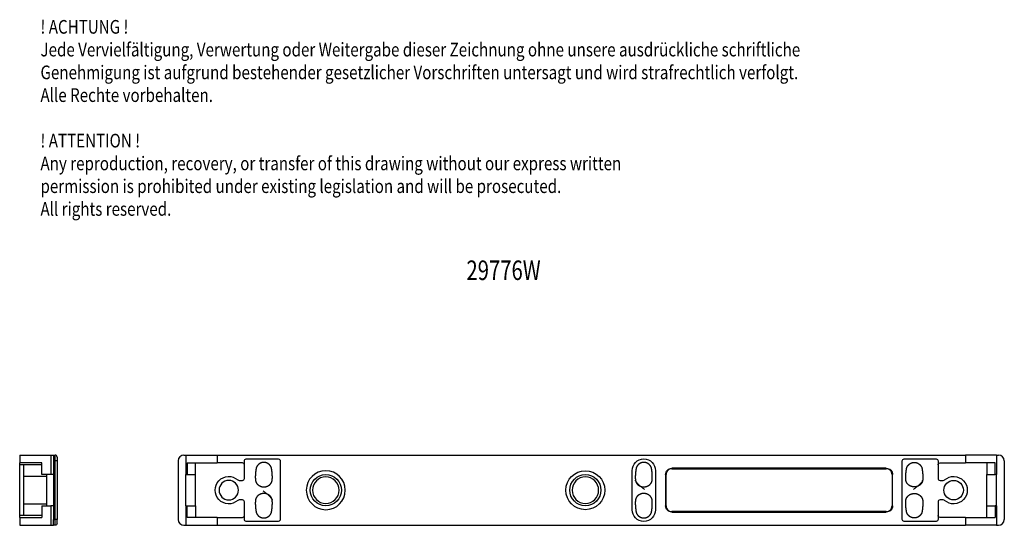
# Model space of a CAD drawing. Extents: x 363 to 882, y 292 to 472.
# Drawn here: x 630 to 882, y 342 to 472 of the extents above; entities that cross this region are included whole.
import ezdxf

# ---------------------------------------------------------------- set-up
doc = ezdxf.new("R2010")
doc.units = 0
doc.layers.add('1', color=7, linetype='CONTINUOUS')
doc.styles.add('ISO-1', font='isocp.shx')

msp = doc.modelspace()

# ---------------------------------------------------------------- linework, layer by layer
at = {"layer": '1', "color": 155, "linetype": 'CONTINUOUS'}
for p, q in [((629.848727, 360.132297), (629.848727, 358.132297)), ((629.848727, 360.132297), (637.848727, 360.132297)), ((637.848727, 360.132297), (637.848727, 355.132297)), ((637.848727, 360.132297), (638.548727, 360.132297)), ((638.548727, 360.132297), (638.948727, 360.132297)), ((638.548727, 360.132297), (638.548727, 358.632297)), ((638.948727, 358.632297), (638.948727, 360.132297)), ((639.448727, 359.632297), (639.448727, 358.632297)), ((671.99443, 360.132297), (672.49443, 360.132297)), ((672.49443, 360.132297), (672.49443, 355.132297)), ((672.49443, 360.132297), (680.49443, 360.132297)), ((680.49443, 360.132297), (680.49443, 358.132297)), ((680.49443, 360.132297), (872.49443, 360.132297)), ((687.99443, 359.132297), (696.19443, 359.132297)), ((856.79443, 359.132297), (864.99443, 359.132297)), ((872.49443, 360.132297), (872.49443, 358.132297)), ((880.49443, 360.132297), (872.49443, 360.132297)), ((880.49443, 360.132297), (880.99443, 360.132297)), ((880.49443, 360.132297), (880.49443, 355.132297)), ((635.548727, 358.132297), (629.848727, 358.132297)), ((629.848727, 357.632297), (629.848727, 358.132297)), ((630.848727, 357.632297), (629.848727, 357.632297)), ((629.848727, 344.632375), (629.848727, 357.632219)), ((635.548695, 357.632297), (630.848727, 357.632297)), ((630.848727, 357.632297), (630.848727, 354.632305)), ((635.548727, 355.132297), (635.548727, 358.132297)), ((638.948727, 358.632297), (638.548727, 358.632297)), ((638.548727, 358.632297), (638.548727, 343.632297)), ((638.948727, 343.632297), (638.948727, 358.632297)), ((639.448727, 358.632297), (638.948727, 358.632297)), ((639.448727, 358.632297), (639.448727, 343.632297)), ((670.49443, 358.632297), (670.49443, 343.632297)), ((672.832185, 358.132297), (672.832185, 355.132297)), ((672.832185, 358.132297), (680.49443, 358.132297)), ((674.99443, 355.132297), (674.99443, 358.132297)), ((686.99443, 358.132297), (680.49443, 358.132297)), ((687.49443, 357.632297), (687.49443, 358.632297)), ((687.49443, 354.132297), (687.49443, 357.632297)), ((696.69443, 358.632297), (696.69443, 343.632297)), ((852.19443, 356.754482), (797.19443, 356.754482)), ((797.19443, 356.754482), (797.19443, 356.632297)), ((797.19443, 356.632297), (852.19443, 356.632297)), ((852.19443, 356.632297), (852.19443, 356.754482)), ((856.29443, 343.632297), (856.29443, 358.632297)), ((865.49443, 358.632297), (865.49443, 357.632297)), ((865.49443, 357.632297), (865.49443, 354.132297)), ((865.99443, 358.132297), (872.49443, 358.132297)), ((880.156675, 358.132297), (872.49443, 358.132297)), ((877.99443, 358.132297), (877.99443, 355.132297)), ((880.156675, 355.132297), (880.156675, 358.132297)), ((882.49443, 358.632297), (882.49443, 343.632297)), ((636.848727, 354.632297), (630.848727, 354.632297)), ((630.848727, 354.632297), (630.848727, 347.632297)), ((637.848727, 355.132297), (635.548727, 355.132297)), ((636.848727, 347.132297), (636.848727, 355.132297)), ((638.548727, 355.132297), (637.848727, 355.132297)), ((672.49443, 347.132297), (672.49443, 355.132297)), ((672.49443, 355.132297), (672.832185, 355.132297)), ((672.832185, 355.132297), (674.99443, 355.132297)), ((674.99443, 347.132297), (674.99443, 355.132297)), ((786.99443, 346.132297), (786.99443, 356.132297)), ((792.99443, 356.132297), (792.99443, 346.132297)), ((795.572245, 355.132297), (795.572245, 347.132297)), ((795.69443, 355.132297), (795.572245, 355.132297)), ((795.69443, 347.132297), (795.69443, 355.132297)), ((853.69443, 355.132297), (853.69443, 347.132297)), ((853.816616, 355.132297), (853.69443, 355.132297)), ((853.816616, 347.132297), (853.816616, 355.132297)), ((877.99443, 347.132297), (877.99443, 355.132297)), ((877.99443, 355.132297), (880.156675, 355.132297)), ((880.49443, 355.132297), (880.156675, 355.132297)), ((880.49443, 347.132297), (880.49443, 355.132297)), ((686.140181, 353.632297), (686.99443, 353.632297)), ((865.99443, 353.632297), (866.848679, 353.632297)), ((630.848727, 347.632297), (636.848727, 347.632297)), ((630.848727, 347.632289), (630.848727, 344.632297)), ((635.548727, 347.132297), (635.548727, 344.132297)), ((635.548727, 347.132297), (637.848727, 347.132297)), ((637.848727, 347.132297), (637.848727, 342.132297)), ((638.548727, 347.132297), (637.848727, 347.132297)), ((672.49443, 347.132297), (672.49443, 342.132297)), ((672.49443, 347.132297), (672.832185, 347.132297)), ((672.832185, 344.132297), (672.832185, 347.132297)), ((672.832185, 347.132297), (674.99443, 347.132297)), ((674.99443, 347.132297), (674.99443, 344.132297)), ((686.99443, 348.632297), (686.140181, 348.632297)), ((687.49443, 344.632297), (687.49443, 348.132297)), ((795.572245, 347.132297), (795.69443, 347.132297)), ((853.69443, 347.132297), (853.816616, 347.132297)), ((865.49443, 348.132297), (865.49443, 344.632297)), ((866.848679, 348.632297), (865.99443, 348.632297)), ((877.99443, 344.132297), (877.99443, 347.132297)), ((877.99443, 347.132297), (880.156675, 347.132297)), ((880.156675, 347.132297), (880.156675, 344.132297)), ((880.49443, 347.132297), (880.156675, 347.132297)), ((880.49443, 347.132297), (880.49443, 342.132297)), ((630.848727, 344.632297), (629.848727, 344.632297)), ((629.848727, 344.132297), (629.848727, 344.632297)), ((629.848727, 344.132297), (629.848727, 342.132297)), ((629.848727, 344.132297), (635.548727, 344.132297)), ((635.548695, 344.632297), (630.848727, 344.632297)), ((638.548727, 343.632297), (638.948727, 343.632297)), ((638.548727, 342.132297), (638.548727, 343.632297)), ((638.948727, 342.132297), (638.948727, 343.632297)), ((639.448727, 343.632297), (638.948727, 343.632297)), ((639.448727, 342.632297), (639.448727, 343.632297)), ((680.49443, 344.132297), (672.832185, 344.132297)), ((680.49443, 344.132297), (686.99443, 344.132297)), ((680.49443, 344.132297), (680.49443, 342.132297)), ((687.49443, 343.632297), (687.49443, 344.632297)), ((852.19443, 345.632297), (797.19443, 345.632297)), ((797.19443, 345.632297), (797.19443, 345.510111)), ((797.19443, 345.510111), (852.19443, 345.510111)), ((852.19443, 345.510111), (852.19443, 345.632297)), ((865.49443, 344.632297), (865.49443, 343.632297)), ((872.49443, 344.132297), (865.99443, 344.132297)), ((872.49443, 344.132297), (872.49443, 342.132297)), ((872.49443, 344.132297), (880.156675, 344.132297)), ((629.848727, 342.132297), (637.848727, 342.132297)), ((637.848727, 342.132297), (638.548727, 342.132297)), ((638.948727, 342.132297), (638.548727, 342.132297)), ((671.99443, 342.132297), (672.49443, 342.132297)), ((672.49443, 342.132297), (680.49443, 342.132297)), ((680.49443, 342.132297), (872.49443, 342.132297)), ((696.19443, 343.132297), (687.99443, 343.132297)), ((864.99443, 343.132297), (856.79443, 343.132297)), ((880.49443, 342.132297), (872.49443, 342.132297)), ((880.49443, 342.132297), (880.99443, 342.132297))]:
    msp.add_line(p, q, dxfattribs=at)
at = {"layer": '1', "color": 155, "linetype": 'CONTINUOUS', "extrusion": (6.123233995736766e-17, 0, -1)}
for centre, radius in [((-708.39443, 351.132297), 5.000000000000001), ((-683.49443, 351.132297), 2.5)]:
    msp.add_circle(centre, radius, dxfattribs=at)
at = {"layer": '1', "color": 155, "linetype": 'CONTINUOUS'}
for centre, radius in [((708.39443, 351.132297), 4.000000000000001), ((774.99443, 351.132297), 5.000000000000001), ((774.99443, 351.132297), 4.000000000000001), ((869.49443, 351.132297), 2.5)]:
    msp.add_circle(centre, radius, dxfattribs=at)
at = {"layer": '1', "color": 155, "linetype": 'CONTINUOUS', "extrusion": (-1.224646799147353e-16, 0, -1)}
msp.add_circle((-708.39443, 351.132297), 3.4, dxfattribs=at)
at = {"layer": '1', "color": 155, "linetype": 'CONTINUOUS', "extrusion": (0, 0, -1)}
msp.add_circle((-774.99443, 351.132297), 3.4, dxfattribs=at)
at = {"layer": '1', "color": 155, "linetype": 'CONTINUOUS'}
for centre, radius, start, end in [((638.948727, 359.632297), 0.5, 0, 90), ((671.99443, 358.632297), 1.5, 90, 180), ((880.99443, 358.632297), 1.5, 0, 90), ((686.99443, 357.632297), 0.4999999999999928, 0, 90), ((686.140181, 354.132297), 0.5, 228.590378, 270), ((686.99443, 354.132297), 0.5, 270, 0), ((865.99443, 354.132297), 0.5, 180, 270), ((866.848679, 354.132297), 0.5, 270, 311.409622), ((686.140181, 348.132297), 0.4999999999999996, 90, 131.409622), ((686.99443, 348.132297), 0.5, 0, 90), ((865.99443, 348.132297), 0.5, 90, 180), ((866.848679, 348.132297), 0.5000000000000102, 48.590378, 90), ((671.99443, 343.632297), 1.5, 180, 270), ((686.99443, 344.632297), 0.5, 270, 0), ((880.99443, 343.632297), 1.5, 270, 0)]:
    msp.add_arc(centre, radius, start, end, dxfattribs=at)
at = {"layer": '1', "color": 155, "linetype": 'CONTINUOUS', "extrusion": (0, 0, -1)}
for centre, radius, start, end in [((-687.99443, 358.632297), 0.5000000000000107, 0, 90), ((-696.19443, 358.632297), 0.5000000000000018, 90, 180), ((-683.49443, 351.132297), 3.5, 228.590378, 131.409622), ((-687.99443, 343.632297), 0.4999999999999992, 270, 360), ((-696.19443, 343.632297), 0.4999999999999858, 180, 270)]:
    msp.add_arc(centre, radius, start, end, dxfattribs=at)
at = {"layer": '1', "color": 155, "linetype": 'CONTINUOUS', "extrusion": (-1.224646799147353e-16, 0, -1)}
for centre, radius, start, end in [((-789.99443, 356.132297), 3, 0, 180), ((-856.79443, 358.632297), 0.5000000000000018, 0, 90), ((-864.99443, 358.632297), 0.5000000000000284, 90, 180), ((-865.99443, 357.632297), 0.4999999999999928, 0, 90), ((-869.49443, 351.132297), 3.499999999999999, 48.590378, 311.409622), ((-789.99443, 346.132297), 3, 180, 0), ((-856.79443, 343.632297), 0.4999999999999716, 270, 0), ((-864.99443, 343.632297), 0.4999999999999992, 180, 270), ((-865.99443, 344.632297), 0.5, 270, 0)]:
    msp.add_arc(centre, radius, start, end, dxfattribs=at)
at = {"layer": '1', "color": 155, "linetype": 'CONTINUOUS', "extrusion": (6.123233995736766e-17, 0, -1)}
msp.add_arc((-638.948727, 342.632297), 0.5, 180, 270, dxfattribs=at)
at = {"layer": '1', "color": 155, "linetype": 'CONTINUOUS'}
for points, knots in [([(694.619240695742, 353.4849676594988), (694.6619232869303, 353.7501855958848), (694.6615037644937, 353.8402545138435), (694.6705600833136, 354.0190412094721), (694.6738941477622, 354.1085240016993), (694.6804843678864, 354.3768756424992), (694.6803456257712, 354.5556456889274), (694.6673988911215, 355.0915935134487), (694.6419134945754, 355.4489007125156), (694.5607330844339, 356.1598247318144), (694.5126464991946, 356.5161607789062), (694.3998510112181, 357.0386888430609), (694.3000085162994, 357.1978653466952), (694.0942627275103, 357.4946893835042), (693.9730691680645, 357.6303192261304), (693.5604913691641, 357.9874231573517), (693.225822893371, 358.1514454867282), (692.5186187985246, 358.2878152347835), (692.1428162876664, 358.2574793276645), (691.4606966450549, 358.0072932548541), (691.1555938932173, 357.7922112484318), (690.8053212072576, 357.3775682898911), (690.7044835437127, 357.223200038329), (690.5433286975476, 356.8989651009545), (690.5213725115378, 356.7096782281376), (690.364835145783, 355.7970558576521), (690.2977406116615, 355.0579252880735), (690.3138470413616, 354.1307052318697), (690.3177667035155, 353.9452772413387), (690.3448696071996, 353.5748631656654), (690.3961815872044, 353.3998991623005), (690.6180799686566, 352.8945540329194), (690.8608280586532, 352.60315784903), (691.7560494802512, 351.9703424394626), (692.5656143230724, 351.8652619557472), (693.5993696423039, 352.2173738659951), (693.917042204034, 352.4163426563368), (694.2907045736781, 352.8256811230592), (694.3943802960654, 352.9752578859119), (694.5579855944851, 353.3019237423024), (694.619240695742, 353.4849676594988), (694.6619232869303, 353.7501855958848)], [-0.03125, -0.03125, 0, 0, 0.0156250000000003, 0.0156250000000003, 0.0312500000000006, 0.0312500000000006, 0.0625000000000011, 0.0625000000000011, 0.1250000000000019, 0.1250000000000019, 0.1875000000000028, 0.1875000000000028, 0.2187500000000034, 0.2187500000000034, 0.2500000000000039, 0.2500000000000039, 0.3125000000000042, 0.3125000000000042, 0.3750000000000046, 0.3750000000000046, 0.4375000000000049, 0.4375000000000049, 0.4687500000000047, 0.4687500000000047, 0.5000000000000046, 0.5000000000000046, 0.6250000000000037, 0.6250000000000037, 0.6562500000000034, 0.6562500000000034, 0.6875000000000032, 0.6875000000000032, 0.7500000000000024, 0.7500000000000024, 0.8750000000000008, 0.8750000000000008, 0.9375, 0.9375, 0.96875, 0.96875, 1, 1, 1.015625, 1.015625]), ([(787.8262631136438, 353.7543731711132), (787.9007703824003, 353.2914054009948), (788.0792223526926, 352.9523316918049), (788.5846947445415, 352.406010939078), (788.912093601741, 352.204771600621), (789.9656910625777, 351.8612514776416), (790.7871227366086, 351.9847611064652), (791.6722955350612, 352.6479258686706), (791.9080592329238, 352.9504200636727), (792.1140998386956, 353.4676548086886), (792.1533293656464, 353.6510807509866), (792.1704049350265, 354.0199895923784), (792.1774439841029, 354.2048497635677), (792.1863306952838, 355.1270974896757), (792.1151840170248, 355.8634608997613), (791.9717804595982, 356.6819293900803), (791.9589214157004, 356.7733679065544), (791.9169894715587, 356.9536210675857), (791.879465994754, 357.0357205642504), (791.7524820441375, 357.2736573551623), (791.6489454861406, 357.4250010326288), (791.2903320101698, 357.8263993867604), (790.9820225545438, 358.0327364639784), (790.3004228528941, 358.2644590521272), (789.926210900646, 358.2864320319052), (789.2248825753177, 358.136097259194), (788.8954022825679, 357.9668300872272), (788.4907595023396, 357.6040443425675), (788.3728237516428, 357.4677967892109), (788.1728452732649, 357.1693218018567), (788.0805110903539, 357.0087674912067), (787.9751386489645, 356.4892496320358), (787.9250126687701, 356.1371248484708), (787.8457142829598, 355.4332754431642), (787.8208735646303, 355.0792750994379), (787.8084716010139, 354.5476091627618), (787.8084560310165, 354.3702275727894), (787.8151129781273, 354.1043130083321), (787.8184478445733, 354.0156936745369), (787.8274643369924, 353.8385728832041), (787.8262631136438, 353.7543731711132), (787.9007703824003, 353.2914054009948)], [-0.0156250000000001, -0.0156250000000001, 0, 0, 0.062499999999999, 0.062499999999999, 0.1249999999999979, 0.1249999999999979, 0.249999999999997, 0.249999999999997, 0.3124999999999965, 0.3124999999999965, 0.3437499999999965, 0.3437499999999965, 0.3749999999999965, 0.3749999999999965, 0.4999999999999966, 0.4999999999999966, 0.5156249999999967, 0.5156249999999967, 0.5312499999999967, 0.5312499999999967, 0.562499999999997, 0.562499999999997, 0.6249999999999974, 0.6249999999999974, 0.687499999999998, 0.687499999999998, 0.7499999999999986, 0.7499999999999986, 0.7812499999999988, 0.7812499999999988, 0.8124999999999991, 0.8124999999999991, 0.8749999999999993, 0.8749999999999993, 0.9374999999999997, 0.9374999999999997, 0.9687499999999999, 0.9687499999999999, 0.9843749999999999, 0.9843749999999999, 1, 1, 1.062499999999999, 1.062499999999999]), ([(795.5722447074671, 355.1322968879002), (795.5722447338908, 355.5593607559304), (795.7460990848738, 355.9780824812335), (796.3486445686206, 356.5806279649846), (796.7673662939283, 356.7544823159421), (797.1944301619558, 356.7544823423892)], [0, 0, 0, 0, 0.5, 0.5, 1, 1, 1, 1]), ([(797.1944301619646, 356.6322968878917), (796.8006281057067, 356.6322968878632), (796.4114501532503, 356.4706372227375), (795.8560898271194, 355.9152768966055), (795.6944301619919, 355.5260989441502), (795.6944301619646, 355.1322968878917)], [0, 0, 0, 0, 0.5, 0.5, 1, 1, 1, 1]), ([(852.1944301619735, 356.7544823423892), (852.6214940299997, 356.754482315943), (853.0402157553101, 356.5806279649836), (853.642761239055, 355.9780824812336), (853.8166155900035, 355.5593607559295), (853.8166156164622, 355.1322968879019)], [0, 0, 0, 0, 0.5, 0.5, 1, 1, 1, 1]), ([(853.6944301619646, 355.1322968878917), (853.6944301619317, 355.5260989441501), (853.5327704968073, 355.9152768966055), (852.9774101706817, 356.4706372227375), (852.5882322182206, 356.6322968878632), (852.1944301619646, 356.6322968878917)], [0, 0, 0, 0, 0.5, 0.5, 1, 1, 1, 1]), ([(861.5625972102855, 353.7543731711132), (861.4880899415291, 353.2914054009947), (861.3096379712368, 352.9523316918049), (860.8041655793878, 352.406010939078), (860.4767667221882, 352.2047716006211), (859.4231692613517, 351.8612514776417), (858.6017375873208, 351.9847611064651), (857.7165647888684, 352.6479258686703), (857.4808010910058, 352.9504200636723), (857.2747604852339, 353.4676548086883), (857.2355309582829, 353.6510807509862), (857.2184553889031, 354.019989592378), (857.2114163398265, 354.2048497635672), (857.2025296286454, 355.1270974896751), (857.2736763069045, 355.8634608997605), (857.417079864331, 356.6819293900795), (857.4299389082288, 356.7733679065535), (857.4718708523703, 356.9536210675848), (857.5093943291749, 357.0357205642497), (857.6363782797914, 357.2736573551617), (857.7399148377883, 357.4250010326283), (858.0985283137591, 357.8263993867601), (858.406837769385, 358.0327364639783), (859.0884374710347, 358.2644590521271), (859.4626494232832, 358.2864320319052), (860.1639777486116, 358.136097259194), (860.4934580413614, 357.9668300872271), (860.8981008215897, 357.6040443425674), (861.0160365722866, 357.4677967892107), (861.2160150506646, 357.1693218018564), (861.3083492335755, 357.0087674912063), (861.4137216749648, 356.4892496320354), (861.4638476551593, 356.1371248484705), (861.5431460409695, 355.433275443164), (861.5679867592991, 355.0792750994377), (861.5803887229156, 354.5476091627617), (861.5804042929128, 354.3702275727892), (861.5737473458018, 354.104313008332), (861.570412479356, 354.0156936745369), (861.5613959869369, 353.8385728832041), (861.5625972102855, 353.7543731711132), (861.4880899415291, 353.2914054009947)], [-0.0156249999999996, -0.0156249999999996, 0, 0, 0.0625000000000011, 0.0625000000000011, 0.1250000000000023, 0.1250000000000023, 0.2500000000000046, 0.2500000000000046, 0.3125000000000057, 0.3125000000000057, 0.3437500000000063, 0.3437500000000063, 0.3750000000000068, 0.3750000000000068, 0.5000000000000091, 0.5000000000000091, 0.5156250000000092, 0.5156250000000092, 0.5312500000000092, 0.5312500000000092, 0.5625000000000093, 0.5625000000000093, 0.6250000000000081, 0.6250000000000081, 0.687500000000007, 0.687500000000007, 0.7500000000000058, 0.7500000000000058, 0.7812500000000051, 0.7812500000000051, 0.8125000000000044, 0.8125000000000044, 0.875000000000003, 0.875000000000003, 0.9375000000000017, 0.9375000000000017, 0.9687500000000009, 0.9687500000000009, 0.9843750000000004, 0.9843750000000004, 1, 1, 1.062500000000001, 1.062500000000001]), ([(694.6625972102854, 348.5102206046703), (694.5880899415291, 348.9731883747887), (694.4096379712369, 349.3122620839785), (693.9041655793881, 349.8585828367052), (693.5767667221886, 350.0598221751623), (692.5231692613523, 350.4033422981418), (691.7017375873216, 350.2798326693186), (690.8165647888688, 349.6166679071138), (690.5808010910062, 349.3141737121119), (690.3747604852342, 348.7969389670961), (690.335530958283, 348.6135130247982), (690.3184553889029, 348.2446041834065), (690.3114163398266, 348.0597440122173), (690.3025296286454, 347.1374962861094), (690.3736763069043, 346.401132876024), (690.5170798643308, 345.5826643857052), (690.5299389082286, 345.4912258692311), (690.5718708523699, 345.3109727081998), (690.6093943291744, 345.2288732115348), (690.7363782797908, 344.9909364206227), (690.8399148377875, 344.8395927431562), (691.1985283137582, 344.4381943890241), (691.5068377693841, 344.2318573118058), (692.1884374710338, 344.0001347236566), (692.5626494232822, 343.9781617438782), (693.2639777486107, 344.1284965165892), (693.5934580413607, 344.297763688556), (693.9981008215892, 344.6605494332155), (694.1160365722861, 344.7967969865722), (694.3160150506643, 345.0952719739264), (694.4083492335754, 345.2558262845765), (694.5137216749646, 345.7753441437475), (694.5638476551592, 346.1274689273125), (694.6431460409694, 346.8313183326191), (694.667986759299, 347.1853186763455), (694.6803887229155, 347.7169846130216), (694.6804042929128, 347.8943662029941), (694.673747345802, 348.1602807674514), (694.6704124793561, 348.2489001012465), (694.6613959869369, 348.4260208925793), (694.6625972102854, 348.5102206046703), (694.5880899415291, 348.9731883747887)], [-0.015625, -0.015625, 0, 0, 0.0624999999999997, 0.0624999999999997, 0.1249999999999994, 0.1249999999999994, 0.2499999999999988, 0.2499999999999988, 0.3124999999999989, 0.3124999999999989, 0.343749999999999, 0.343749999999999, 0.3749999999999991, 0.3749999999999991, 0.4999999999999993, 0.4999999999999993, 0.5156249999999992, 0.5156249999999992, 0.5312499999999992, 0.5312499999999992, 0.562499999999999, 0.562499999999999, 0.6249999999999996, 0.6249999999999996, 0.6875000000000002, 0.6875000000000002, 0.7500000000000008, 0.7500000000000008, 0.7812500000000007, 0.7812500000000007, 0.8125000000000004, 0.8125000000000004, 0.8750000000000002, 0.8750000000000002, 0.9375000000000001, 0.9375000000000001, 0.96875, 0.96875, 0.984375, 0.984375, 1, 1, 1.0625, 1.0625]), ([(787.8696196281874, 348.7796261162847), (787.826937036999, 348.5144081798987), (787.8273565594357, 348.42433926194), (787.8183002406158, 348.2455525663115), (787.8149661761671, 348.1560697740842), (787.8083759560429, 347.8877181332844), (787.8085146981581, 347.7089480868561), (787.8214614328078, 347.1730002623348), (787.8469468293539, 346.815693063268), (787.9281272394954, 346.1047690439693), (787.9762138247348, 345.7484329968774), (788.0890093127111, 345.2259049327227), (788.1888518076298, 345.0667284290884), (788.3945975964187, 344.7699043922795), (788.5157911558647, 344.6342745496533), (788.9283689547649, 344.2771706184321), (789.2630374305578, 344.1131482890555), (789.9702415254039, 343.976778541), (790.3460440362619, 344.0071144481188), (791.0281636788734, 344.2573005209289), (791.3332664307111, 344.4723825273509), (791.6835391166709, 344.8870254858913), (791.7843767802158, 345.0413937374533), (791.9455316263811, 345.3656286748276), (791.9674878123913, 345.5549155476443), (792.1240251781461, 346.4675379181299), (792.1911197122677, 347.2066684877085), (792.1750132825679, 348.1338885439123), (792.1710936204138, 348.3193165344435), (792.14399071673, 348.6897306101168), (792.0926787367252, 348.8646946134819), (791.8707803552734, 349.370039742863), (791.6280322652768, 349.6614359267529), (790.732810843679, 350.2942513363207), (789.9232460008575, 350.3993318200364), (788.8894906816257, 350.0472199097886), (788.5718181198956, 349.8482511194471), (788.1981557502513, 349.4389126527244), (788.0944800278639, 349.2893358898717), (787.9308747294442, 348.9626700334812), (787.8696196281874, 348.7796261162847), (787.826937036999, 348.5144081798987)], [-0.0312500000000002, -0.0312500000000002, 0, 0, 0.0156250000000001, 0.0156250000000001, 0.0312500000000001, 0.0312500000000001, 0.0625000000000001, 0.0625000000000001, 0.1250000000000002, 0.1250000000000002, 0.1875000000000003, 0.1875000000000003, 0.2187500000000004, 0.2187500000000004, 0.2500000000000005, 0.2500000000000005, 0.3125000000000007, 0.3125000000000007, 0.3750000000000009, 0.3750000000000009, 0.4375000000000012, 0.4375000000000012, 0.4687500000000008, 0.4687500000000008, 0.5000000000000004, 0.5000000000000004, 0.6249999999999993, 0.6249999999999993, 0.6562499999999991, 0.6562499999999991, 0.6874999999999989, 0.6874999999999989, 0.7499999999999989, 0.7499999999999989, 0.8749999999999989, 0.8749999999999989, 0.9374999999999994, 0.9374999999999994, 0.9687499999999998, 0.9687499999999998, 1, 1, 1.015625, 1.015625]), ([(861.5192406957419, 348.7796261162847), (861.5619232869303, 348.5144081798987), (861.5615037644936, 348.42433926194), (861.5705600833136, 348.2455525663114), (861.5738941477622, 348.1560697740842), (861.5804843678865, 347.8877181332842), (861.5803456257712, 347.7089480868559), (861.5673988911215, 347.1730002623346), (861.5419134945754, 346.8156930632677), (861.4607330844339, 346.1047690439688), (861.4126464991949, 345.7484329968768), (861.2998510112178, 345.2259049327221), (861.2000085162992, 345.0667284290878), (860.99426272751, 344.7699043922789), (860.8730691680641, 344.6342745496527), (860.4604913691637, 344.2771706184316), (860.1258228933706, 344.1131482890552), (859.4186187985242, 343.9767785409999), (859.042816287666, 344.0071144481191), (858.3606966450546, 344.2573005209296), (858.055593893217, 344.4723825273519), (857.7053212072575, 344.8870254858927), (857.6044835437126, 345.0413937374549), (857.4433286975475, 345.3656286748294), (857.4213725115377, 345.5549155476462), (857.264835145783, 346.4675379181318), (857.1977406116614, 347.2066684877105), (857.2138470413615, 348.1338885439143), (857.2177667035155, 348.3193165344454), (857.2448696071997, 348.6897306101188), (857.2961815872046, 348.8646946134836), (857.5180799686569, 349.3700397428645), (857.7608280586536, 349.6614359267539), (858.6560494802517, 350.2942513363211), (859.4656143230727, 350.3993318200362), (860.4993696423041, 350.0472199097883), (860.8170422040341, 349.8482511194466), (861.1907045736782, 349.4389126527242), (861.2943802960656, 349.2893358898715), (861.4579855944852, 348.962670033481), (861.5192406957419, 348.7796261162847), (861.5619232869303, 348.5144081798987)], [-0.0312500000000002, -0.0312500000000002, 0, 0, 0.0156249999999999, 0.0156249999999999, 0.0312499999999997, 0.0312499999999997, 0.0624999999999993, 0.0624999999999993, 0.1249999999999985, 0.1249999999999985, 0.1874999999999977, 0.1874999999999977, 0.2187499999999976, 0.2187499999999976, 0.2499999999999974, 0.2499999999999974, 0.3124999999999989, 0.3124999999999989, 0.3750000000000004, 0.3750000000000004, 0.4375000000000019, 0.4375000000000019, 0.468750000000002, 0.468750000000002, 0.500000000000002, 0.500000000000002, 0.6250000000000007, 0.6250000000000007, 0.6562500000000004, 0.6562500000000004, 0.6875000000000001, 0.6875000000000001, 0.7500000000000004, 0.7500000000000004, 0.8749999999999992, 0.8749999999999992, 0.9374999999999997, 0.9374999999999997, 0.9687499999999998, 0.9687499999999998, 1, 1, 1.015625, 1.015625]), ([(797.1944301619557, 345.5101114333943), (796.7673662939266, 345.5101114598407), (796.348644568623, 345.6839658107988), (795.7460990848714, 346.2865112945502), (795.5722447339099, 346.705233019853), (795.5722447074671, 347.1322968878833)], [0, 0, 0, 0, 0.5, 0.5, 1, 1, 1, 1]), ([(795.6944301619646, 347.1322968878918), (795.6944301619919, 346.7384948316332), (795.8560898271194, 346.3493168791782), (796.4114501532503, 345.7939565530458), (796.8006281057067, 345.6322968879207), (797.1944301619646, 345.6322968878918)], [0, 0, 0, 0, 0.5, 0.5, 1, 1, 1, 1]), ([(853.8166156164622, 347.1322968878816), (853.8166155900035, 346.7052330198525), (853.6427612390705, 346.2865112945519), (853.0402157552946, 345.6839658107979), (852.6214940300113, 345.5101114598419), (852.1944301619736, 345.5101114333943)], [0, 0, 0, 0, 0.5, 0.5, 1, 1, 1, 1]), ([(852.1944301619646, 345.6322968878918), (852.5882322182208, 345.6322968879207), (852.9774101706817, 345.7939565530458), (853.5327704968073, 346.3493168791782), (853.6944301619317, 346.7384948316333), (853.6944301619646, 347.1322968878918)], [0, 0, 0, 0, 0.5, 0.5, 1, 1, 1, 1])]:
    msp.add_open_spline(points, degree=3, knots=knots, dxfattribs=at)

# ---------------------------------------------------------------- texts
at = {"layer": '1', "color": 35, "linetype": 'CONTINUOUS', "attachment_point": 7, "style": 'ISO-1'}
for s, insert, char_height in [('\\W00.815;! ACHTUNG !\\PJede Vervielfältigung, Verwertung oder Weitergabe dieser Zeichnung ohne unsere ausdrückliche schriftliche\\PGenehmigung ist aufgrund bestehender gesetzlicher Vorschriften untersagt und wird strafrechtlich verfolgt.\\PAlle Rechte vorbehalten.\\P\\P! ATTENTION !\\PAny reproduction, recovery, or transfer of this drawing without our express written\\Ppermission is prohibited under existing legislation and will be prosecuted.\\PAll rights reserved.\\P ', (635.178415, 419.13733), 3.5), ('\\W00.764;29776W ', (744.477758, 405.006942), 5)]:
    msp.add_mtext(s, dxfattribs=dict(at, insert=insert, char_height=char_height))

doc.saveas('drawing.dxf')
